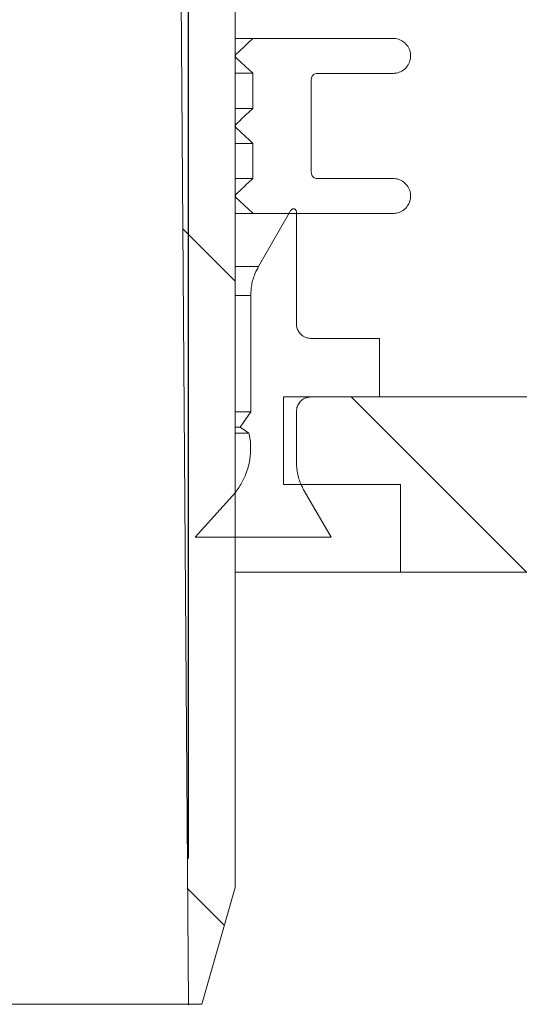
# Model space of a CAD drawing. Units: millimetres. Extents: x 554 to 7114, y 1226 to 4573.
# Drawn here: x 3072 to 3157, y 3615 to 3784 of the extents above; entities that cross this region are included whole.
import ezdxf

# ---------------------------------------------------------------- set-up
doc = ezdxf.new("R2010")
doc.units = ezdxf.units.MM
doc.header["$LTSCALE"] = 25
doc.header["$PDSIZE"] = -1
doc.linetypes.add('SLD-Durchgehend', pattern=[0])
doc.layers.add('MAßLINIE_MAßZEICHNUNGEN', color=7, linetype='SLD-Durchgehend')
doc.styles.add('SLDTEXTSTYLE0', font='Opinion Pro')
doc.dimstyles.new('SLDDIMSTYLE1', dxfattribs={"dimtxt": 128.415934, "dimasz": 87.5, "dimexe": 0, "dimexo": 0.0625, "dimgap": 32.103984, "dimtad": 0, "dimdec": 0, "dimrnd": 1e-09, "dimzin": 12, "dimdsep": 46, "dimtxsty": 'SLDTEXTSTYLE0', "dimsah": 1, "dimcen": 0.09, "dimadec": 0, "dimazin": 3, "dimtfac": 1, "dimtdec": 0, "dimtmove": 0, "dimatfit": 0, "dimfxl": 1, "dimfrac": 2, "dimtolj": 1, "dimtzin": 12, "dimarcsym": 0})

# ---------------------------------------------------------------- blocks, each defined once
blk = doc.blocks.new('_D_4')
at = {"layer": 'MAßLINIE_MAßZEICHNUNGEN', "color": 7}
for p, q in [((2486.68, 3640), (2486.68, 4527.77)), ((3100.67, 3640), (3100.67, 4527.77)), ((2486.68, 4502.77), (2336.68, 4502.77)), ((3100.67, 4502.77), (3250.67, 4502.77))]:
    blk.add_line(p, q, dxfattribs=at)
for points in [[(2486.68, 4502.77), (2399.18, 4540.27), (2399.18, 4465.27)], [(3100.67, 4502.77), (3188.17, 4465.27), (3188.17, 4540.27)]]:
    blk.add_solid(points, dxfattribs=at)
at = {"layer": 'MAßLINIE_MAßZEICHNUNGEN', "color": 7, "char_height": 132.292, "attachment_point": 1, "style": 'SLDTEXTSTYLE0'}
for s, insert in [('%%c', (2530.93, 4566.36)), ('614', (2718.28, 4566.36))]:
    blk.add_mtext(s, dxfattribs=dict(at, insert=insert))

msp = doc.modelspace()

# ---------------------------------------------------------------- hatches: boundary and pattern name
at = {"linetype": 'SLD-Durchgehend', "lineweight": 18}
h = msp.add_hatch(dxfattribs=at)
h.set_pattern_fill('ANSI31', scale=25, angle=90, style=0)
edge = h.paths.add_edge_path(flags=0)
edge.add_spline(control_points=[(3127.18, 4226.39), (3127.38, 4229.65), (3127.58, 4232.92), (3127.78, 4236.18)], knot_values=[0.010543, 0.010543, 0.010543, 0.010543, 0.020355, 0.020355, 0.020355, 0.020355], weights=[1, 1, 1, 1], degree=3, periodic=0)
edge.add_spline(control_points=[(3127.78, 4236.18), (3127.8, 4236.48), (3127.86, 4236.78), (3127.97, 4237.06), (3128.09, 4237.37), (3128.26, 4237.67), (3128.48, 4237.93), (3128.7, 4238.19), (3128.96, 4238.41), (3129.25, 4238.58), (3129.43, 4238.69), (3129.62, 4238.77), (3129.82, 4238.84), (3130.13, 4238.94), (3130.45, 4239), (3130.78, 4239)], knot_values=[0.015216, 0.015216, 0.015216, 0.015216, 0.016117, 0.016117, 0.016117, 0.017124, 0.017124, 0.017124, 0.018132, 0.018132, 0.018132, 0.018757, 0.018757, 0.018757, 0.019721, 0.019721, 0.019721, 0.019721], weights=[1, 1, 1, 1, 1, 1, 1, 1, 1, 1, 1, 1, 1, 1, 1, 1], degree=3, periodic=0)
edge.add_line((3130.78, 4239), (3220.25, 4239))
edge.add_spline(control_points=[(3220.25, 4239), (3220.32, 4239), (3220.38, 4238.99), (3220.45, 4238.99), (3220.78, 4238.97), (3221.12, 4238.89), (3221.43, 4238.76), (3221.74, 4238.62), (3222.03, 4238.44), (3222.27, 4238.21), (3222.52, 4237.98), (3222.73, 4237.71), (3222.89, 4237.42), (3222.94, 4237.32), (3222.99, 4237.22), (3223.03, 4237.12)], knot_values=[0.014914, 0.014914, 0.014914, 0.014914, 0.01511, 0.01511, 0.01511, 0.016117, 0.016117, 0.016117, 0.017124, 0.017124, 0.017124, 0.018132, 0.018132, 0.018132, 0.018454, 0.018454, 0.018454, 0.018454], weights=[1, 1, 1, 1, 1, 1, 1, 1, 1, 1, 1, 1, 1, 1, 1, 1], degree=3, periodic=0)
edge.add_spline(control_points=[(3223.03, 4237.12), (3223.06, 4237.04), (3223.1, 4236.96), (3223.13, 4236.88), (3223.37, 4236.38), (3223.7, 4235.9), (3224.09, 4235.5), (3224.48, 4235.1), (3224.95, 4234.76), (3225.45, 4234.52), (3225.95, 4234.27), (3226.5, 4234.1), (3227.06, 4234.03), (3227.26, 4234.01), (3227.46, 4234), (3227.67, 4234)], knot_values=[0.008708, 0.008708, 0.008708, 0.008708, 0.008967, 0.008967, 0.008967, 0.010668, 0.010668, 0.010668, 0.012369, 0.012369, 0.012369, 0.014071, 0.014071, 0.014071, 0.014688, 0.014688, 0.014688, 0.014688], weights=[1, 1, 1, 1, 1, 1, 1, 1, 1, 1, 1, 1, 1, 1, 1, 1], degree=3, periodic=0)
edge.add_line((3227.67, 4234), (3231.17, 4234))
edge.add_line((3231.17, 4234), (3231.17, 4248))
edge.add_spline(control_points=[(3231.17, 4248), (3231.17, 4248.12), (3231.17, 4248.25), (3231.15, 4248.37), (3231.12, 4248.58), (3231.07, 4248.79), (3231.01, 4248.99), (3230.89, 4249.3), (3230.73, 4249.6), (3230.52, 4249.87), (3230.31, 4250.13), (3230.05, 4250.36), (3229.77, 4250.54), (3229.48, 4250.72), (3229.16, 4250.85), (3228.84, 4250.92), (3228.62, 4250.97), (3228.4, 4251), (3228.17, 4251)], knot_values=[0.017758, 0.017758, 0.017758, 0.017758, 0.018132, 0.018132, 0.018132, 0.018757, 0.018757, 0.018757, 0.019764, 0.019764, 0.019764, 0.020771, 0.020771, 0.020771, 0.021779, 0.021779, 0.021779, 0.022444, 0.022444, 0.022444, 0.022444], weights=[1, 1, 1, 1, 1, 1, 1, 1, 1, 1, 1, 1, 1, 1, 1, 1, 1, 1, 1], degree=3, periodic=0)
edge.add_line((3228.17, 4251), (3204.67, 4251))
edge.add_line((3204.67, 4251), (3204.67, 4247))
edge.add_line((3204.67, 4247), (3182.46, 4247))
edge.add_spline(control_points=[(3182.46, 4247), (3182.53, 4248.33), (3182.6, 4249.66), (3182.67, 4251)], knot_values=[0.004026, 0.004026, 0.004026, 0.004026, 0.008032, 0.008032, 0.008032, 0.008032], weights=[1, 1, 1, 1], degree=3, periodic=0)
edge.add_line((3182.67, 4251), (3142.67, 4251))
edge.add_spline(control_points=[(3142.67, 4251), (3142.74, 4249.66), (3142.81, 4248.33), (3142.88, 4247)], knot_values=[0.004029, 0.004029, 0.004029, 0.004029, 0.008035, 0.008035, 0.008035, 0.008035], weights=[1, 1, 1, 1], degree=3, periodic=0)
edge.add_line((3142.88, 4247), (3120.43, 4247))
edge.add_spline(control_points=[(3120.43, 4247), (3120.02, 4240.29), (3119.61, 4233.58), (3119.2, 4226.87)], knot_values=[0.659185, 0.659185, 0.659185, 0.659185, 0.679345, 0.679345, 0.679345, 0.679345], weights=[1, 1, 1, 1], degree=3, periodic=0)
edge.add_spline(control_points=[(3119.2, 4226.87), (3119.19, 4226.84), (3119.19, 4226.8), (3119.19, 4226.77), (3119.16, 4226.55), (3119.1, 4226.33), (3119, 4226.12), (3118.94, 4226), (3118.86, 4225.88), (3118.78, 4225.77), (3118.64, 4225.59), (3118.47, 4225.44), (3118.28, 4225.31), (3118.09, 4225.19), (3117.88, 4225.1), (3117.67, 4225.05), (3117.51, 4225.02), (3117.36, 4225), (3117.2, 4225)], knot_values=[0.011312, 0.011312, 0.011312, 0.011312, 0.011416, 0.011416, 0.011416, 0.012088, 0.012088, 0.012088, 0.012504, 0.012504, 0.012504, 0.013176, 0.013176, 0.013176, 0.013848, 0.013848, 0.013848, 0.014315, 0.014315, 0.014315, 0.014315], weights=[1, 1, 1, 1, 1, 1, 1, 1, 1, 1, 1, 1, 1, 1, 1, 1, 1, 1, 1], degree=3, periodic=0)
edge.add_line((3117.2, 4225), (3103.65, 4225))
edge.add_spline(control_points=[(3103.65, 4225), (3103.52, 4225), (3103.39, 4224.98), (3103.25, 4224.96), (3103.04, 4224.91), (3102.82, 4224.83), (3102.63, 4224.71), (3102.51, 4224.64), (3102.4, 4224.56), (3102.29, 4224.46), (3102.13, 4224.31), (3101.99, 4224.13), (3101.88, 4223.93), (3101.78, 4223.73), (3101.71, 4223.51), (3101.68, 4223.29), (3101.66, 4223.2), (3101.66, 4223.11), (3101.65, 4223.01)], knot_values=[0.011533, 0.011533, 0.011533, 0.011533, 0.011937, 0.011937, 0.011937, 0.012614, 0.012614, 0.012614, 0.013035, 0.013035, 0.013035, 0.013712, 0.013712, 0.013712, 0.014389, 0.014389, 0.014389, 0.014667, 0.014667, 0.014667, 0.014667], weights=[1, 1, 1, 1, 1, 1, 1, 1, 1, 1, 1, 1, 1, 1, 1, 1, 1, 1, 1], degree=3, periodic=0)
edge.add_spline(control_points=[(3101.65, 4223.01), (3100.66, 4111.01), (3099.67, 3999), (3098.67, 3887)], knot_values=[0.701683, 0.701683, 0.701683, 0.701683, 1.037714, 1.037714, 1.037714, 1.037714], weights=[1, 1, 1, 1], degree=3, periodic=0)
edge.add_spline(control_points=[(3098.67, 3887), (3099.34, 3796.33), (3100.01, 3705.66), (3100.67, 3615)], knot_values=[0.671569, 0.671569, 0.671569, 0.671569, 0.943576, 0.943576, 0.943576, 0.943576], weights=[1, 1, 1, 1], degree=3, periodic=0)
edge.add_line((3100.67, 3615), (3102.94, 3615))
edge.add_spline(control_points=[(3102.94, 3615), (3104.85, 3621.66), (3106.76, 3628.33), (3108.67, 3635)], knot_values=[0.65572, 0.65572, 0.65572, 0.65572, 0.676526, 0.676526, 0.676526, 0.676526], weights=[1, 1, 1, 1], degree=3, periodic=0)
edge.add_line((3108.67, 3635), (3108.67, 3887))
edge.add_spline(control_points=[(3108.67, 3887), (3109.66, 3996.01), (3110.65, 4105.03), (3111.64, 4214.05)], knot_values=[0.715144, 0.715144, 0.715144, 0.715144, 1.042207, 1.042207, 1.042207, 1.042207], weights=[1, 1, 1, 1], degree=3, periodic=0)
edge.add_spline(control_points=[(3111.64, 4214.05), (3111.65, 4214.11), (3111.65, 4214.18), (3111.65, 4214.25), (3111.67, 4214.46), (3111.71, 4214.67), (3111.77, 4214.87), (3111.86, 4215.19), (3112.01, 4215.5), (3112.21, 4215.77), (3112.41, 4216.05), (3112.65, 4216.29), (3112.93, 4216.48), (3113.2, 4216.67), (3113.52, 4216.82), (3113.84, 4216.91), (3114.11, 4216.98), (3114.39, 4217.02), (3114.67, 4217.02)], knot_values=[0.017931, 0.017931, 0.017931, 0.017931, 0.018132, 0.018132, 0.018132, 0.018757, 0.018757, 0.018757, 0.019764, 0.019764, 0.019764, 0.020771, 0.020771, 0.020771, 0.021779, 0.021779, 0.021779, 0.022617, 0.022617, 0.022617, 0.022617], weights=[1, 1, 1, 1, 1, 1, 1, 1, 1, 1, 1, 1, 1, 1, 1, 1, 1, 1, 1], degree=3, periodic=0)
edge.add_spline(control_points=[(3114.67, 4217.02), (3115.48, 4217.01), (3116.3, 4217), (3117.11, 4217)], knot_values=[0.008643, 0.008643, 0.008643, 0.008643, 0.01108, 0.01108, 0.01108, 0.01108], weights=[1, 1, 1, 1], degree=3, periodic=0)
edge.add_spline(control_points=[(3117.11, 4217), (3118, 4216.99), (3118.89, 4217.1), (3119.75, 4217.33), (3120.83, 4217.61), (3121.88, 4218.09), (3122.81, 4218.72), (3123.39, 4219.11), (3123.93, 4219.56), (3124.41, 4220.07), (3125.19, 4220.88), (3125.84, 4221.83), (3126.3, 4222.85), (3126.76, 4223.87), (3127.06, 4224.98), (3127.16, 4226.09), (3127.17, 4226.19), (3127.18, 4226.29), (3127.18, 4226.39)], knot_values=[0.054423, 0.054423, 0.054423, 0.054423, 0.057081, 0.057081, 0.057081, 0.060439, 0.060439, 0.060439, 0.062522, 0.062522, 0.062522, 0.06588, 0.06588, 0.06588, 0.069238, 0.069238, 0.069238, 0.069528, 0.069528, 0.069528, 0.069528], weights=[1, 1, 1, 1, 1, 1, 1, 1, 1, 1, 1, 1, 1, 1, 1, 1, 1, 1, 1], degree=3, periodic=0)
h = msp.add_hatch(dxfattribs=at)
h.set_pattern_fill('ANSI31', scale=25, angle=90, style=0)
edge = h.paths.add_edge_path(flags=0)
edge.add_line((3108.68, 3753.66), (3108.68, 3753.26))
edge.add_spline(control_points=[(3108.68, 3753.26), (3108.93, 3753.03), (3109.18, 3752.8), (3109.42, 3752.57), (3109.67, 3752.35), (3109.91, 3752.12), (3110.16, 3751.89), (3110.41, 3751.66), (3110.65, 3751.43), (3110.9, 3751.2), (3111.15, 3750.97), (3111.39, 3750.74), (3111.64, 3750.51), (3111.65, 3750.49), (3111.67, 3750.48), (3111.68, 3750.46)], knot_values=[0, 0, 0, 0, 0.001011, 0.001011, 0.001011, 0.002022, 0.002022, 0.002022, 0.003033, 0.003033, 0.003033, 0.004044, 0.004044, 0.004044, 0.004106, 0.004106, 0.004106, 0.004106], weights=[1, 1, 1, 1, 1, 1, 1, 1, 1, 1, 1, 1, 1, 1, 1, 1], degree=3, periodic=0)
edge.add_line((3111.68, 3750.46), (3135.67, 3750.46))
edge.add_spline(control_points=[(3135.67, 3750.46), (3135.94, 3750.46), (3136.22, 3750.5), (3136.48, 3750.57), (3136.8, 3750.66), (3137.11, 3750.81), (3137.39, 3751), (3137.66, 3751.2), (3137.91, 3751.44), (3138.11, 3751.71), (3138.3, 3751.98), (3138.45, 3752.29), (3138.55, 3752.61), (3138.63, 3752.89), (3138.67, 3753.18), (3138.67, 3753.46)], knot_values=[0.004879, 0.004879, 0.004879, 0.004879, 0.005697, 0.005697, 0.005697, 0.006714, 0.006714, 0.006714, 0.00773, 0.00773, 0.00773, 0.008747, 0.008747, 0.008747, 0.009613, 0.009613, 0.009613, 0.009613], weights=[1, 1, 1, 1, 1, 1, 1, 1, 1, 1, 1, 1, 1, 1, 1, 1], degree=3, periodic=0)
edge.add_spline(control_points=[(3138.67, 3753.46), (3138.67, 3753.62), (3138.66, 3753.78), (3138.64, 3753.93), (3138.58, 3754.26), (3138.47, 3754.59), (3138.32, 3754.88), (3138.16, 3755.18), (3137.94, 3755.45), (3137.7, 3755.68), (3137.45, 3755.91), (3137.16, 3756.09), (3136.85, 3756.22), (3136.54, 3756.36), (3136.21, 3756.44), (3135.87, 3756.46), (3135.8, 3756.46), (3135.74, 3756.46), (3135.67, 3756.46)], knot_values=[0.00015, 0.00015, 0.00015, 0.00015, 0.000615, 0.000615, 0.000615, 0.001632, 0.001632, 0.001632, 0.002648, 0.002648, 0.002648, 0.003665, 0.003665, 0.003665, 0.004681, 0.004681, 0.004681, 0.004879, 0.004879, 0.004879, 0.004879], weights=[1, 1, 1, 1, 1, 1, 1, 1, 1, 1, 1, 1, 1, 1, 1, 1, 1, 1, 1], degree=3, periodic=0)
edge.add_line((3135.67, 3756.46), (3122.67, 3756.46))
edge.add_spline(control_points=[(3122.67, 3756.46), (3122.67, 3756.46), (3122.67, 3756.46), (3122.67, 3756.46), (3122.56, 3756.46), (3122.44, 3756.48), (3122.34, 3756.52), (3122.23, 3756.56), (3122.13, 3756.62), (3122.04, 3756.69), (3121.96, 3756.76), (3121.88, 3756.84), (3121.82, 3756.94), (3121.76, 3757.03), (3121.72, 3757.14), (3121.7, 3757.25), (3121.68, 3757.32), (3121.67, 3757.39), (3121.67, 3757.46)], knot_values=[0.001675, 0.001675, 0.001675, 0.001675, 0.001679, 0.001679, 0.001679, 0.002015, 0.002015, 0.002015, 0.00235, 0.00235, 0.00235, 0.002686, 0.002686, 0.002686, 0.003022, 0.003022, 0.003022, 0.003239, 0.003239, 0.003239, 0.003239], weights=[1, 1, 1, 1, 1, 1, 1, 1, 1, 1, 1, 1, 1, 1, 1, 1, 1, 1, 1], degree=3, periodic=0)
edge.add_line((3121.67, 3757.46), (3121.67, 3773.46))
edge.add_spline(control_points=[(3121.67, 3773.46), (3121.67, 3773.54), (3121.68, 3773.61), (3121.7, 3773.69), (3121.72, 3773.8), (3121.77, 3773.9), (3121.83, 3774), (3121.89, 3774.09), (3121.96, 3774.18), (3122.05, 3774.25), (3122.14, 3774.32), (3122.24, 3774.37), (3122.34, 3774.41), (3122.45, 3774.45), (3122.56, 3774.46), (3122.67, 3774.46)], knot_values=[0.000112, 0.000112, 0.000112, 0.000112, 0.000336, 0.000336, 0.000336, 0.000672, 0.000672, 0.000672, 0.001007, 0.001007, 0.001007, 0.001343, 0.001343, 0.001343, 0.001675, 0.001675, 0.001675, 0.001675], weights=[1, 1, 1, 1, 1, 1, 1, 1, 1, 1, 1, 1, 1, 1, 1, 1], degree=3, periodic=0)
edge.add_line((3122.67, 3774.46), (3135.67, 3774.46))
edge.add_spline(control_points=[(3135.67, 3774.46), (3135.94, 3774.46), (3136.22, 3774.5), (3136.48, 3774.57), (3136.8, 3774.66), (3137.11, 3774.81), (3137.39, 3775), (3137.66, 3775.2), (3137.91, 3775.44), (3138.11, 3775.71), (3138.3, 3775.98), (3138.45, 3776.29), (3138.55, 3776.61), (3138.63, 3776.89), (3138.67, 3777.18), (3138.67, 3777.46)], knot_values=[0.004879, 0.004879, 0.004879, 0.004879, 0.005697, 0.005697, 0.005697, 0.006714, 0.006714, 0.006714, 0.00773, 0.00773, 0.00773, 0.008747, 0.008747, 0.008747, 0.009613, 0.009613, 0.009613, 0.009613], weights=[1, 1, 1, 1, 1, 1, 1, 1, 1, 1, 1, 1, 1, 1, 1, 1], degree=3, periodic=0)
edge.add_spline(control_points=[(3138.67, 3777.46), (3138.67, 3777.62), (3138.66, 3777.78), (3138.64, 3777.93), (3138.58, 3778.26), (3138.47, 3778.59), (3138.32, 3778.88), (3138.16, 3779.18), (3137.94, 3779.45), (3137.7, 3779.68), (3137.45, 3779.91), (3137.16, 3780.09), (3136.85, 3780.22), (3136.54, 3780.36), (3136.21, 3780.44), (3135.87, 3780.46), (3135.8, 3780.46), (3135.74, 3780.46), (3135.67, 3780.46)], knot_values=[0.00015, 0.00015, 0.00015, 0.00015, 0.000615, 0.000615, 0.000615, 0.001632, 0.001632, 0.001632, 0.002648, 0.002648, 0.002648, 0.003665, 0.003665, 0.003665, 0.004681, 0.004681, 0.004681, 0.004879, 0.004879, 0.004879, 0.004879], weights=[1, 1, 1, 1, 1, 1, 1, 1, 1, 1, 1, 1, 1, 1, 1, 1, 1, 1, 1], degree=3, periodic=0)
edge.add_line((3135.67, 3780.46), (3111.68, 3780.46))
edge.add_spline(control_points=[(3111.68, 3780.46), (3111.67, 3780.45), (3111.65, 3780.44), (3111.64, 3780.42), (3111.39, 3780.19), (3111.15, 3779.96), (3110.9, 3779.73), (3110.65, 3779.5), (3110.41, 3779.27), (3110.16, 3779.04), (3109.91, 3778.81), (3109.67, 3778.58), (3109.42, 3778.35), (3109.18, 3778.12), (3108.93, 3777.89), (3108.68, 3777.66)], knot_values=[0.003983, 0.003983, 0.003983, 0.003983, 0.004044, 0.004044, 0.004044, 0.005055, 0.005055, 0.005055, 0.006066, 0.006066, 0.006066, 0.007077, 0.007077, 0.007077, 0.008088, 0.008088, 0.008088, 0.008088], weights=[1, 1, 1, 1, 1, 1, 1, 1, 1, 1, 1, 1, 1, 1, 1, 1], degree=3, periodic=0)
edge.add_line((3108.68, 3777.66), (3108.68, 3777.26))
edge.add_spline(control_points=[(3108.68, 3777.26), (3108.81, 3777.15), (3108.93, 3777.03), (3109.06, 3776.92), (3109.18, 3776.8), (3109.31, 3776.68), (3109.43, 3776.57), (3109.55, 3776.45), (3109.68, 3776.34), (3109.8, 3776.22), (3109.93, 3776.1), (3110.05, 3775.99), (3110.18, 3775.87), (3110.3, 3775.75), (3110.43, 3775.64), (3110.55, 3775.52), (3110.68, 3775.41), (3110.8, 3775.29), (3110.92, 3775.17), (3111.17, 3774.94), (3111.42, 3774.71), (3111.67, 3774.48)], knot_values=[0, 0, 0, 0, 0.000511, 0.000511, 0.000511, 0.001022, 0.001022, 0.001022, 0.001533, 0.001533, 0.001533, 0.002044, 0.002044, 0.002044, 0.002555, 0.002555, 0.002555, 0.003066, 0.003066, 0.003066, 0.004088, 0.004088, 0.004088, 0.004088], weights=[1, 1, 1, 1, 1, 1, 1, 1, 1, 1, 1, 1, 1, 1, 1, 1, 1, 1, 1, 1, 1, 1], degree=3, periodic=0)
edge.add_line((3111.67, 3774.48), (3111.67, 3768.45))
edge.add_spline(control_points=[(3111.67, 3768.45), (3111.42, 3768.22), (3111.17, 3767.99), (3110.92, 3767.76), (3110.8, 3767.64), (3110.68, 3767.52), (3110.55, 3767.41), (3110.43, 3767.29), (3110.3, 3767.17), (3110.18, 3767.06), (3110.05, 3766.94), (3109.93, 3766.83), (3109.8, 3766.71), (3109.68, 3766.59), (3109.55, 3766.48), (3109.43, 3766.36), (3109.31, 3766.25), (3109.18, 3766.13), (3109.06, 3766.01), (3108.93, 3765.9), (3108.81, 3765.78), (3108.68, 3765.66)], knot_values=[0, 0, 0, 0, 0.001022, 0.001022, 0.001022, 0.001533, 0.001533, 0.001533, 0.002044, 0.002044, 0.002044, 0.002555, 0.002555, 0.002555, 0.003066, 0.003066, 0.003066, 0.003577, 0.003577, 0.003577, 0.004088, 0.004088, 0.004088, 0.004088], weights=[1, 1, 1, 1, 1, 1, 1, 1, 1, 1, 1, 1, 1, 1, 1, 1, 1, 1, 1, 1, 1, 1], degree=3, periodic=0)
edge.add_line((3108.68, 3765.66), (3108.68, 3765.26))
edge.add_spline(control_points=[(3108.68, 3765.26), (3108.81, 3765.15), (3108.93, 3765.03), (3109.06, 3764.92), (3109.18, 3764.8), (3109.31, 3764.68), (3109.43, 3764.57), (3109.55, 3764.45), (3109.68, 3764.34), (3109.8, 3764.22), (3109.93, 3764.1), (3110.05, 3763.99), (3110.18, 3763.87), (3110.3, 3763.75), (3110.43, 3763.64), (3110.55, 3763.52), (3110.68, 3763.41), (3110.8, 3763.29), (3110.92, 3763.17), (3111.17, 3762.94), (3111.42, 3762.71), (3111.67, 3762.48)], knot_values=[0, 0, 0, 0, 0.000511, 0.000511, 0.000511, 0.001022, 0.001022, 0.001022, 0.001533, 0.001533, 0.001533, 0.002044, 0.002044, 0.002044, 0.002555, 0.002555, 0.002555, 0.003066, 0.003066, 0.003066, 0.004088, 0.004088, 0.004088, 0.004088], weights=[1, 1, 1, 1, 1, 1, 1, 1, 1, 1, 1, 1, 1, 1, 1, 1, 1, 1, 1, 1, 1, 1], degree=3, periodic=0)
edge.add_line((3111.67, 3762.48), (3111.67, 3756.45))
edge.add_spline(control_points=[(3111.67, 3756.45), (3111.42, 3756.22), (3111.17, 3755.99), (3110.92, 3755.76), (3110.8, 3755.64), (3110.68, 3755.52), (3110.55, 3755.41), (3110.43, 3755.29), (3110.3, 3755.17), (3110.18, 3755.06), (3110.05, 3754.94), (3109.93, 3754.83), (3109.8, 3754.71), (3109.68, 3754.59), (3109.55, 3754.48), (3109.43, 3754.36), (3109.31, 3754.25), (3109.18, 3754.13), (3109.06, 3754.01), (3108.93, 3753.9), (3108.81, 3753.78), (3108.68, 3753.66)], knot_values=[0, 0, 0, 0, 0.001022, 0.001022, 0.001022, 0.001533, 0.001533, 0.001533, 0.002044, 0.002044, 0.002044, 0.002555, 0.002555, 0.002555, 0.003066, 0.003066, 0.003066, 0.003577, 0.003577, 0.003577, 0.004088, 0.004088, 0.004088, 0.004088], weights=[1, 1, 1, 1, 1, 1, 1, 1, 1, 1, 1, 1, 1, 1, 1, 1, 1, 1, 1, 1, 1, 1], degree=3, periodic=0)
h = msp.add_hatch(dxfattribs=at)
h.set_pattern_fill('ANSI31', scale=25, angle=2.8e-322, style=0)
edge = h.paths.add_edge_path(flags=0)
edge.add_spline(control_points=[(3118.19, 3751.01), (3116.34, 3747.81), (3114.5, 3744.61), (3112.65, 3741.41)], knot_values=[0.749526, 0.749526, 0.749526, 0.749526, 0.760607, 0.760607, 0.760607, 0.760607], weights=[1, 1, 1, 1], degree=3, periodic=0)
edge.add_spline(control_points=[(3112.65, 3741.41), (3112.43, 3741.03), (3112.24, 3740.63), (3112.07, 3740.23), (3111.8, 3739.58), (3111.6, 3738.9), (3111.47, 3738.21), (3111.36, 3737.61), (3111.31, 3737), (3111.31, 3736.4)], knot_values=[0.059249, 0.059249, 0.059249, 0.059249, 0.06056, 0.06056, 0.06056, 0.062647, 0.062647, 0.062647, 0.064457, 0.064457, 0.064457, 0.064457], weights=[1, 1, 1, 1, 1, 1, 1, 1, 1, 1], degree=3, periodic=0)
edge.add_line((3111.31, 3736.4), (3111.31, 3716.47))
edge.add_spline(control_points=[(3111.31, 3716.47), (3110.71, 3715.61), (3110.11, 3714.75), (3109.5, 3713.89)], knot_values=[0.775531, 0.775531, 0.775531, 0.775531, 0.778676, 0.778676, 0.778676, 0.778676], weights=[1, 1, 1, 1], degree=3, periodic=0)
edge.add_spline(control_points=[(3109.5, 3713.89), (3110.01, 3713.54), (3110.51, 3713.19), (3111.01, 3712.84)], knot_values=[1.237475, 1.237475, 1.237475, 1.237475, 1.239312, 1.239312, 1.239312, 1.239312], weights=[1, 1, 1, 1], degree=3, periodic=0)
edge.add_spline(control_points=[(3111.01, 3712.84), (3111.04, 3712.7), (3111.07, 3712.56), (3111.09, 3712.42), (3111.34, 3711.08), (3111.36, 3709.68), (3111.15, 3708.34), (3111.01, 3707.5), (3110.79, 3706.66), (3110.49, 3705.87), (3110, 3704.6), (3109.29, 3703.39), (3108.41, 3702.35), (3108.33, 3702.26), (3108.25, 3702.17), (3108.17, 3702.08)], knot_values=[0.069008, 0.069008, 0.069008, 0.069008, 0.069429, 0.069429, 0.069429, 0.073513, 0.073513, 0.073513, 0.076047, 0.076047, 0.076047, 0.080131, 0.080131, 0.080131, 0.080489, 0.080489, 0.080489, 0.080489], weights=[1, 1, 1, 1, 1, 1, 1, 1, 1, 1, 1, 1, 1, 1, 1, 1], degree=3, periodic=0)
edge.add_spline(control_points=[(3108.17, 3702.08), (3106.04, 3699.72), (3103.92, 3697.36), (3101.79, 3695)], knot_values=[0.50787, 0.50787, 0.50787, 0.50787, 0.517404, 0.517404, 0.517404, 0.517404], weights=[1, 1, 1, 1], degree=3, periodic=0)
edge.add_line((3101.79, 3695), (3125.05, 3695))
edge.add_spline(control_points=[(3125.05, 3695), (3123.53, 3697.65), (3122, 3700.29), (3120.47, 3702.94)], knot_values=[0.76535, 0.76535, 0.76535, 0.76535, 0.774527, 0.774527, 0.774527, 0.774527], weights=[1, 1, 1, 1], degree=3, periodic=0)
edge.add_spline(control_points=[(3120.47, 3702.94), (3120.31, 3703.21), (3120.17, 3703.49), (3120.04, 3703.78), (3119.74, 3704.41), (3119.52, 3705.09), (3119.36, 3705.77), (3119.2, 3706.49), (3119.12, 3707.22), (3119.12, 3707.95)], knot_values=[0.05963, 0.05963, 0.05963, 0.05963, 0.06056, 0.06056, 0.06056, 0.062647, 0.062647, 0.062647, 0.064839, 0.064839, 0.064839, 0.064839], weights=[1, 1, 1, 1, 1, 1, 1, 1, 1, 1], degree=3, periodic=0)
edge.add_line((3119.12, 3707.95), (3119.12, 3716.54))
edge.add_spline(control_points=[(3119.12, 3716.54), (3119.12, 3716.56), (3119.12, 3716.57), (3119.12, 3716.59), (3119.13, 3716.87), (3119.18, 3717.16), (3119.28, 3717.42), (3119.38, 3717.68), (3119.53, 3717.93), (3119.71, 3718.14), (3119.89, 3718.36), (3120.1, 3718.55), (3120.35, 3718.69), (3120.5, 3718.78), (3120.66, 3718.86), (3120.82, 3718.91), (3121.08, 3719), (3121.36, 3719.04), (3121.63, 3719.04)], knot_values=[0.012565, 0.012565, 0.012565, 0.012565, 0.012617, 0.012617, 0.012617, 0.013458, 0.013458, 0.013458, 0.014299, 0.014299, 0.014299, 0.01514, 0.01514, 0.01514, 0.015662, 0.015662, 0.015662, 0.016478, 0.016478, 0.016478, 0.016478], weights=[1, 1, 1, 1, 1, 1, 1, 1, 1, 1, 1, 1, 1, 1, 1, 1, 1, 1, 1], degree=3, periodic=0)
edge.add_line((3121.63, 3719.04), (3133.35, 3719.04))
edge.add_line((3133.35, 3719.04), (3133.35, 3729.06))
edge.add_line((3133.35, 3729.06), (3121.63, 3729.06))
edge.add_spline(control_points=[(3121.63, 3729.06), (3121.41, 3729.06), (3121.19, 3729.09), (3120.98, 3729.15), (3120.81, 3729.19), (3120.65, 3729.26), (3120.49, 3729.34), (3120.24, 3729.46), (3120.01, 3729.64), (3119.82, 3729.84), (3119.62, 3730.04), (3119.46, 3730.28), (3119.35, 3730.54), (3119.23, 3730.79), (3119.16, 3731.07), (3119.13, 3731.35), (3119.13, 3731.42), (3119.12, 3731.5), (3119.12, 3731.57)], knot_values=[0.01449, 0.01449, 0.01449, 0.01449, 0.01514, 0.01514, 0.01514, 0.015662, 0.015662, 0.015662, 0.016503, 0.016503, 0.016503, 0.017344, 0.017344, 0.017344, 0.018185, 0.018185, 0.018185, 0.018403, 0.018403, 0.018403, 0.018403], weights=[1, 1, 1, 1, 1, 1, 1, 1, 1, 1, 1, 1, 1, 1, 1, 1, 1, 1, 1], degree=3, periodic=0)
edge.add_line((3119.12, 3731.57), (3119.12, 3750.76))
edge.add_spline(control_points=[(3119.12, 3750.76), (3119.12, 3750.8), (3119.12, 3750.85), (3119.1, 3750.9), (3119.09, 3750.95), (3119.06, 3751), (3119.03, 3751.05), (3119.01, 3751.08), (3118.98, 3751.1), (3118.96, 3751.13), (3118.92, 3751.16), (3118.87, 3751.2), (3118.82, 3751.22), (3118.76, 3751.24), (3118.71, 3751.25), (3118.65, 3751.25), (3118.6, 3751.26), (3118.54, 3751.25), (3118.49, 3751.24), (3118.43, 3751.22), (3118.38, 3751.2), (3118.33, 3751.16), (3118.29, 3751.13), (3118.25, 3751.09), (3118.22, 3751.04), (3118.21, 3751.03), (3118.2, 3751.02), (3118.19, 3751.01)], knot_values=[0.002838, 0.002838, 0.002838, 0.002838, 0.002984, 0.002984, 0.002984, 0.003154, 0.003154, 0.003154, 0.003259, 0.003259, 0.003259, 0.003428, 0.003428, 0.003428, 0.003597, 0.003597, 0.003597, 0.003767, 0.003767, 0.003767, 0.003936, 0.003936, 0.003936, 0.004105, 0.004105, 0.004105, 0.004151, 0.004151, 0.004151, 0.004151], weights=[1, 1, 1, 1, 1, 1, 1, 1, 1, 1, 1, 1, 1, 1, 1, 1, 1, 1, 1, 1, 1, 1, 1, 1, 1, 1, 1, 1], degree=3, periodic=0)
h = msp.add_hatch(dxfattribs=at)
h.set_pattern_fill('ANSI31', scale=25, angle=90, style=0)
h.paths.add_polyline_path([(3136.92, 3689.04), (3368.67, 3689.04), (3368.67, 3719.04), (3116.92, 3719.04), (3116.92, 3704.04), (3136.92, 3704.04)], flags=0)

# ---------------------------------------------------------------- linework, layer by layer
at = {"color": 7, "linetype": 'SLD-Durchgehend', "lineweight": 18}
for p, q in [((3098.67, 3887), (3100.67, 3615)), ((3108.67, 3635), (3108.67, 3887)), ((3108.67, 3780.46), (3111.68, 3780.46)), ((3111.68, 3780.46), (3135.67, 3780.46)), ((3108.67, 3777.66), (3108.68, 3777.66)), ((3108.67, 3777.26), (3108.68, 3777.26)), ((3108.68, 3777.26), (3108.68, 3777.66)), ((3108.67, 3774.48), (3111.67, 3774.48)), ((3111.67, 3774.48), (3111.67, 3768.45)), ((3121.67, 3757.46), (3121.67, 3773.46)), ((3122.67, 3774.46), (3135.67, 3774.46)), ((3108.67, 3768.45), (3111.67, 3768.45)), ((3108.67, 3765.66), (3108.68, 3765.66)), ((3108.67, 3765.26), (3108.68, 3765.26)), ((3108.68, 3765.26), (3108.68, 3765.66)), ((3108.67, 3762.48), (3111.67, 3762.48)), ((3111.67, 3762.48), (3111.67, 3756.45)), ((3108.67, 3756.45), (3111.67, 3756.45)), ((3122.67, 3756.46), (3135.67, 3756.46)), ((3108.67, 3753.66), (3108.68, 3753.66)), ((3108.67, 3753.26), (3108.68, 3753.26)), ((3108.68, 3753.26), (3108.68, 3753.66)), ((3108.67, 3750.46), (3111.68, 3750.46)), ((3111.68, 3750.46), (3135.67, 3750.46)), ((3118.19, 3751.01), (3112.65, 3741.41)), ((3119.12, 3731.57), (3119.12, 3750.76)), ((3111.31, 3736.4), (3111.31, 3716.47)), ((3133.35, 3729.06), (3121.63, 3729.06)), ((3133.35, 3719.04), (3133.35, 3729.06)), ((3116.92, 3704.04), (3116.92, 3719.04)), ((3368.67, 3719.04), (3116.92, 3719.04)), ((3121.63, 3719.04), (3133.35, 3719.04)), ((3111.31, 3716.47), (3108.67, 3716.47)), ((3111.31, 3716.47), (3109.5, 3713.89)), ((3119.12, 3707.95), (3119.12, 3716.54)), ((3109.5, 3713.89), (3108.67, 3713.89)), ((3111.01, 3712.84), (3108.67, 3712.84)), ((3109.5, 3713.89), (3111.01, 3712.84)), ((3136.92, 3704.04), (3116.92, 3704.04)), ((3136.92, 3689.04), (3136.92, 3704.04)), ((3125.05, 3695), (3120.47, 3702.94)), ((3108.17, 3702.08), (3101.79, 3695)), ((3101.79, 3695), (3125.05, 3695)), ((3136.92, 3689.04), (3108.67, 3689.04)), ((3368.67, 3689.04), (3136.92, 3689.04)), ((3108.67, 3635), (3102.94, 3615)), ((3100.67, 3615), (2486.68, 3615)), ((3100.67, 3615), (3102.94, 3615))]:
    msp.add_line(p, q, dxfattribs=at)
at = {"color": 1, "linetype": 'SLD-Durchgehend', "lineweight": 18}
for p, q in [((3112.65, 3741.41), (3108.67, 3741.41)), ((3111.31, 3736.4), (3108.67, 3736.4))]:
    msp.add_line(p, q, dxfattribs=at)
at = {"color": 7, "linetype": 'SLD-Durchgehend', "lineweight": 18, "flags": 128}
for points in [[(3108.68, 3777.66), (3109.42, 3778.35), (3110.16, 3779.04), (3110.9, 3779.73), (3111.64, 3780.42), (3111.68, 3780.46)], [(3111.67, 3774.48), (3110.92, 3775.17), (3110.55, 3775.52), (3110.18, 3775.87), (3109.8, 3776.22), (3109.43, 3776.57), (3109.06, 3776.92), (3108.68, 3777.26)], [(3108.68, 3765.66), (3109.06, 3766.01), (3109.43, 3766.36), (3109.8, 3766.71), (3110.18, 3767.06), (3110.55, 3767.41), (3110.92, 3767.76), (3111.67, 3768.45)], [(3111.67, 3762.48), (3110.92, 3763.17), (3110.55, 3763.52), (3110.18, 3763.87), (3109.8, 3764.22), (3109.43, 3764.57), (3109.06, 3764.92), (3108.68, 3765.26)], [(3108.68, 3753.66), (3109.06, 3754.01), (3109.43, 3754.36), (3109.8, 3754.71), (3110.18, 3755.06), (3110.55, 3755.41), (3110.92, 3755.76), (3111.67, 3756.45)], [(3111.68, 3750.46), (3111.64, 3750.51), (3110.9, 3751.2), (3110.16, 3751.89), (3109.42, 3752.57), (3108.68, 3753.26)]]:
    msp.add_lwpolyline(points, dxfattribs=at)
at = {"color": 7, "linetype": 'SLD-Durchgehend', "lineweight": 18}
for points, knots in [([(3135.67, 3780.46), (3135.74, 3780.46), (3136.14, 3780.45), (3136.87, 3780.28), (3137.74, 3779.72), (3138.36, 3778.91), (3138.64, 3778.11), (3138.67, 3777.62), (3138.67, 3777.46)], [0, 0, 0, 0, 0.042157, 0.256814, 0.471471, 0.686127, 0.900781, 1, 1, 1, 1]), ([(3138.67, 3777.46), (3138.65, 3777.18), (3138.6, 3776.55), (3138.15, 3775.68), (3137.42, 3774.96), (3136.55, 3774.53), (3135.94, 3774.49), (3135.67, 3774.46)], [0, 0, 0, 0, 0.183029, 0.39769, 0.61235, 0.827013, 1, 1, 1, 1]), ([(3121.67, 3773.46), (3121.68, 3773.54), (3121.69, 3773.73), (3121.81, 3774.01), (3122.04, 3774.26), (3122.34, 3774.43), (3122.56, 3774.45), (3122.67, 3774.46)], [0, 0, 0, 0, 0.143408, 0.358096, 0.572784, 0.787474, 1, 1, 1, 1]), ([(3122.67, 3756.46), (3122.67, 3756.46), (3122.56, 3756.46), (3122.33, 3756.5), (3122.03, 3756.67), (3121.81, 3756.93), (3121.69, 3757.21), (3121.68, 3757.39), (3121.67, 3757.46)], [0, 0, 0, 0, 0.002305, 0.216998, 0.431691, 0.646384, 0.861074, 1, 1, 1, 1]), ([(3135.67, 3756.46), (3135.74, 3756.46), (3136.14, 3756.45), (3136.87, 3756.28), (3137.74, 3755.72), (3138.36, 3754.91), (3138.64, 3754.11), (3138.67, 3753.62), (3138.67, 3753.46)], [0, 0, 0, 0, 0.0421565, 0.2568138, 0.4714709, 0.6861269, 0.9007813, 1, 1, 1, 1]), ([(3138.67, 3753.46), (3138.65, 3753.18), (3138.6, 3752.55), (3138.15, 3751.68), (3137.42, 3750.96), (3136.55, 3750.53), (3135.94, 3750.49), (3135.67, 3750.46)], [0, 0, 0, 0, 0.183029, 0.39769, 0.61235, 0.827013, 1, 1, 1, 1]), ([(3118.19, 3751.01), (3118.2, 3751.02), (3118.24, 3751.08), (3118.33, 3751.17), (3118.48, 3751.25), (3118.65, 3751.26), (3118.82, 3751.23), (3118.95, 3751.15), (3119.04, 3751.04), (3119.11, 3750.91), (3119.12, 3750.8), (3119.12, 3750.76)], [0, 0, 0, 0, 0.035194, 0.163991, 0.292789, 0.421588, 0.550388, 0.679187, 0.759802, 0.888599, 1, 1, 1, 1]), ([(3112.65, 3741.41), (3112.45, 3741.02), (3111.92, 3740.01), (3111.41, 3738.31), (3111.34, 3737), (3111.31, 3736.4)], [0, 0, 0, 0, 0.251651, 0.653579, 1, 1, 1, 1]), ([(3121.63, 3729.06), (3121.41, 3729.08), (3121.02, 3729.11), (3120.39, 3729.36), (3119.78, 3729.81), (3119.3, 3730.52), (3119.14, 3731.14), (3119.13, 3731.5), (3119.12, 3731.57)], [0, 0, 0, 0, 0.16601, 0.30031, 0.514882, 0.729453, 0.944023, 1, 1, 1, 1]), ([(3119.12, 3716.54), (3119.12, 3716.56), (3119.13, 3716.85), (3119.24, 3717.43), (3119.67, 3718.18), (3120.24, 3718.66), (3120.91, 3718.98), (3121.36, 3719.02), (3121.63, 3719.04)], [0, 0, 0, 0, 0.013319, 0.227982, 0.442646, 0.657311, 0.791666, 1, 1, 1, 1]), ([(3111.01, 3712.84), (3111.04, 3712.7), (3111.21, 3711.89), (3111.35, 3710.38), (3111.19, 3708.16), (3110.62, 3706), (3109.64, 3704), (3108.78, 3702.77), (3108.25, 3702.17), (3108.17, 3702.08)], [0, 0, 0, 0, 0.036904, 0.214463, 0.392021, 0.6135, 0.791059, 0.968619, 1, 1, 1, 1]), ([(3120.47, 3702.94), (3120.32, 3703.22), (3119.84, 3704.11), (3119.26, 3705.79), (3119.17, 3707.22), (3119.12, 3707.95)], [0, 0, 0, 0, 0.178892, 0.580922, 1, 1, 1, 1])]:
    msp.add_open_spline(points, degree=3, knots=knots, dxfattribs=at)
at = {"color": 7, "linetype": 'Continuous', "lineweight": 35}
msp.add_point((3100.67, 3615), dxfattribs=at)

# ---------------------------------------------------------------- dimensions: what is measured, and where the dimension line sits
at = {"layer": 'MAßLINIE_MAßZEICHNUNGEN', "color": 7}
dim = msp.add_linear_dim(base=(2486.68, 4502.77), p1=(3100.67, 3615), p2=(2486.68, 3615), text='%%c<>', dimstyle='SLDDIMSTYLE1', dxfattribs=at)
dim.commit()
dim.dimension.update_dxf_attribs({"geometry": '_D_4', "text_midpoint": (2771.6, 4502.77), "dimtype": 160})

doc.saveas('drawing.dxf')
